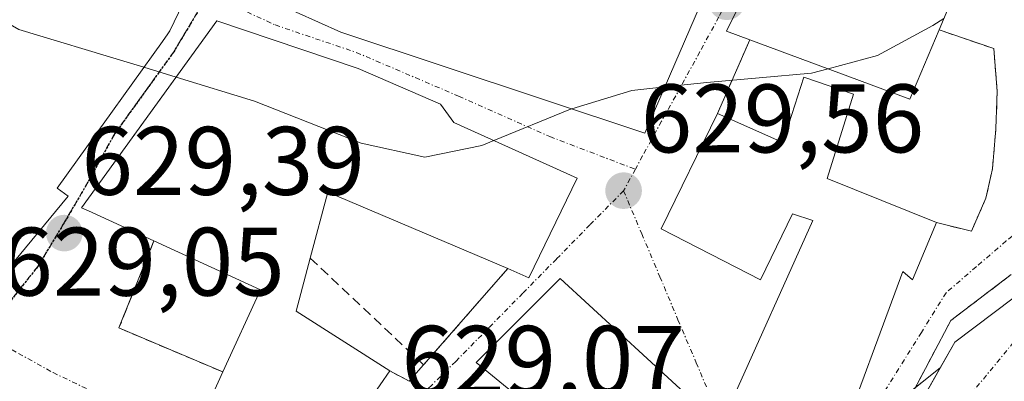
# Model space of a CAD drawing. Units: metres. Extents: x 610376 to 613810, y 4759395 to 4761764.
# Drawn here: x 612442 to 612544, y 4761478 to 4761515 of the extents above; entities that cross this region are included whole.
import ezdxf
from ezdxf.enums import TextEntityAlignment as Align

# ---------------------------------------------------------------- set-up
doc = ezdxf.new("R2010")
doc.units = ezdxf.units.M
doc.header["$MEASUREMENT"] = 0
for name, pattern in [('TRAZO_Y_PUNTO', [1, 0.5, -0.25, 0, -0.25]), ('TRAZOS2', [0.375, 0.25, -0.125]), ('TRAZOSX2', [1.5, 1, -0.5])]:
    doc.linetypes.add(name, pattern=pattern)
for name, color, linetype, lineweight in [('Carátula', 7, 'Continuous', 5), ('Corriente natural Cxs', 5, 'Continuous', 13), ('Corriente natural eje', 5, 'TRAZO_Y_PUNTO', 0), ('Corriente natural superficial', 5, 'Continuous', 13), ('Curva de nivel normal', 36, 'Continuous', 0), ('Edificación', 1, 'Continuous', 13), ('Edificación Cxs', 1, 'Continuous', 13), ('Muro lineal', 1, 'TRAZOSX2', 13), ('Núcleo urbano', 19, 'Continuous', 0), ('Núcleo urbano CxS', 19, 'Continuous', 0), ('Obra de contención lineal', 1, 'TRAZOSX2', 13), ('Prado', 92, 'Continuous', 0), ('Prado CxS', 92, 'Continuous', 0), ('Punto de cota en terreno', 7, 'Continuous', 0), ('Ruta', 19, 'TRAZOS2', 30), ('Rótulo de punto de cota en terreno', 19, 'Continuous', 0), ('Suelo desnudo', 252, 'Continuous', 0), ('Suelo desnudo CxS', 43, 'Continuous', 0), ('Vía urbana Cxs', 5, 'Continuous', 0), ('Vía urbana eje', 5, 'TRAZO_Y_PUNTO', 0)]:
    doc.layers.add(name, color=color, linetype=linetype, lineweight=lineweight)
doc.styles.add('Arial', font='arial.ttf', dxfattribs={"height": 0.2})

# ---------------------------------------------------------------- blocks, each defined once
blk = doc.blocks.new('*U155')
at = {"layer": 'Prado CxS', "color": 92, "linetype": 'Continuous', "lineweight": 0}
blk.add_polyline3d([(612531.35, 4761474.95, 626.75), (612537.09, 4761479.51, 626.43), (612532.61, 4761471.56, 626.31)], dxfattribs=at)
blk = doc.blocks.new('5PATER')
at = {"layer": 'Carátula', "linetype": 'Continuous', "lineweight": 5}
h = blk.add_hatch(color=250, dxfattribs=at)
edge = h.paths.add_edge_path()
edge.add_ellipse((0, 0.01), major_axis=(-1.33, -1.34), ratio=0.999422, start_angle=0, end_angle=360)
blk = doc.blocks.new('*U222')
at = {"layer": 'Vía urbana Cxs', "color": 5, "linetype": 'Continuous', "lineweight": 0}
for points in [[(612544.39, 4761489.12, 627.16), (612538.17, 4761484.39, 627.06), (612535.57, 4761479.46, 626.62), (612533.57, 4761475.65, 626.6)], [(612438.12, 4761485.99, 629.13), (612447.39, 4761497.21, 629.5), (612446.26, 4761498.01, 629.51), (612450.45, 4761503.85, 629.68), (612451, 4761504.63, 629.71), (612457.1, 4761513.13, 630.04), (612457.66, 4761513.91, 630.08), (612457.87, 4761514.21, 630.09), (612457.87, 4761514.21, 630.09), (612465.29, 4761529.72, 630.59), (612465.61, 4761530.39, 630.61), (612468.52, 4761536.48, 630.85), (612464.75, 4761538.64, 630.93), (612447.63, 4761548.47, 630.46), (612445.86, 4761545.38, 630.25), (612440.16, 4761546.06, 630.15)], [(612522.55, 4761529.35, 630.56), (612515.12, 4761514.18, 630.2), (612517.51, 4761513.3, 630.34), (612514.19, 4761505.73, 630.09), (612508.38, 4761493.84, 629.46), (612518.62, 4761488.6, 629.14), (612521.89, 4761495.38, 629.48), (612523.98, 4761494.68, 629.46), (612515.51, 4761475.83, 628.45), (612517.96, 4761474.68, 628.22), (612526.36, 4761470.79, 627.49), (612533.26, 4761489.43, 628.49), (612534.23, 4761488.6, 628.19), (612536.71, 4761494.49, 628.96), (612540.3, 4761493.59, 628.33), (612541.8, 4761497.01, 628.45), (612542.46, 4761500.02, 628.93), (612542.82, 4761504.15, 629.68), (612542.96, 4761507.97, 629.82), (612542.59, 4761512.4, 629.73), (612536.98, 4761514.32, 630.12), (612540.05, 4761521.64, 629.9)]]:
    blk.add_polyline3d(points, dxfattribs=at)
for points in [[(612463.98, 4761519.26, 630.36), (612475.46, 4761514.09, 630.33), (612506.73, 4761503.69, 629.72), (612512.35, 4761516.71, 630.16), (612478.03, 4761528.44, 631.03), (612479.66, 4761531.64, 631.07), (612470.82, 4761535.17, 630.83), (612463.98, 4761519.26, 630.36)], [(612475.51, 4761472, 629.06), (612480.48, 4761479.23, 629.22), (612482.48, 4761478.15, 629.16), (612483.96, 4761479.84, 629.32), (612492.62, 4761489.74, 629.65), (612494.78, 4761488.81, 629.62), (612499.75, 4761499.06, 629.66), (612487.07, 4761504.79, 630.05), (612485.71, 4761506.67, 630.09), (612477.23, 4761510.36, 630.23), (612462.71, 4761515.26, 630.26), (612456.6, 4761506.82, 629.89), (612448.78, 4761496.01, 629.49), (612449.51, 4761495.68, 629.49), (612456.23, 4761492.59, 629.54), (612452.63, 4761483.63, 629.37), (612463.31, 4761479.1, 629.3), (612462.35, 4761477, 629.23), (612475.51, 4761472, 629.06)], [(612512.92, 4761475.01, 628.54), (612497.99, 4761488.73, 629.6), (612489.35, 4761480.08, 629.4), (612505.08, 4761467.24, 628.91), (612512.92, 4761475.01, 628.54)]]:
    blk.add_polyline3d(points, close=True, dxfattribs=at)
blk = doc.blocks.new('*U224')
at = {"layer": 'Edificación Cxs', "color": 1, "linetype": 'Continuous', "lineweight": 13}
for points in [[(612468.52, 4761536.48, 635.19), (612465.61, 4761530.39, 638.41), (612465.29, 4761529.72, 637.77), (612457.87, 4761514.21, 637.61), (612457.66, 4761513.91, 637.66), (612457.1, 4761513.13, 638.22), (612451, 4761504.63, 635.43), (612450.45, 4761503.85, 636.85), (612446.26, 4761498.01, 636.94), (612447.39, 4761497.21, 634.16), (612438.12, 4761485.99, 629.2), (612428.51, 4761496.94, 633.11), (612436.98, 4761504.86, 637.81), (612437.56, 4761505.41, 638.28), (612437.6, 4761505.44, 638.31), (612435.17, 4761506.89, 634.24), (612434.96, 4761507.02, 633.82), (612427.16, 4761499.05, 632.16), (612418.68, 4761505.82, 636.6), (612412.53, 4761509.99, 637.35), (612408.51, 4761512.71, 635.65), (612410.83, 4761516.52, 635.69), (612412.31, 4761518.95, 635.54), (612407.12, 4761523.48, 629.5), (612410.03, 4761525.9, 629.47), (612415.22, 4761522.12, 635.47), (612418.46, 4761519.77, 636.96), (612425.17, 4761528.68, 637.33), (612427.26, 4761531.46, 637.3), (612432.64, 4761527.85, 637.69), (612436.76, 4761535.91, 637.69), (612443.07, 4761533.05, 638.03), (612447.09, 4761539.65, 638.45), (612447.55, 4761540.41, 638.33), (612448.01, 4761541.16, 638.4), (612444.32, 4761542.68, 638.25), (612445.86, 4761545.38, 638.61), (612447.63, 4761548.47, 636.28), (612468.52, 4761536.48, 635.19)], [(612431.89, 4761517.99, 635.34), (612432.5, 4761518.7, 634.94), (612436.65, 4761523.54, 633.96), (612437.13, 4761524.1, 635.48), (612434.51, 4761524.97, 636.44), (612420.58, 4761507.06, 636.86), (612421.74, 4761506.16, 635.86), (612431.89, 4761517.99, 635.34)]]:
    blk.add_polyline3d(points, close=True, dxfattribs=at)

msp = doc.modelspace()

# ---------------------------------------------------------------- linework, layer by layer
at = {"layer": 'Corriente natural Cxs', "color": 5, "linetype": 'Continuous', "lineweight": 13}
msp.add_polyline3d([(612547.13, 4761481.09, 626.7), (612541.28, 4761470.43, 627), (612537.44, 4761461.7, 626.56), (612535.99, 4761456.14, 626.14), (612535.99, 4761451.25, 626.05), (612536.25, 4761446.09, 625.78), (612535.27, 4761442.06, 625.85), (612531.26, 4761444.91, 625.64), (612529.58, 4761446.1, 626.5), (612529.55, 4761446.31, 626.52), (612529.54, 4761446.33, 626.52), (612529.54, 4761446.34, 626.52), (612529.21, 4761448.32, 626.74), (612528.1, 4761451.15, 627.29), (612526.83, 4761454.4, 627.5), (612526.57, 4761457.58, 626.39), (612527.62, 4761461.28, 626.45), (612530.91, 4761466.82, 626.26), (612532.41, 4761471.14, 626.3), (612532.61, 4761471.56, 626.31), (612538.6, 4761482.18, 626.7), (612546.67, 4761488.27, 626.59)], dxfattribs=at)
at = {"layer": 'Corriente natural eje', "color": 5, "linetype": 'TRAZO_Y_PUNTO', "lineweight": 0}
msp.add_polyline3d([(612571.85, 4761495.39, 627.05), (612562.2, 4761491.12, 626.99), (612553.55, 4761487.88, 626.66), (612549.25, 4761485.79, 626.54), (612545.34, 4761483.01, 626.45), (612534.86, 4761470.26, 626.29), (612530.2, 4761456.93, 626.21), (612531.26, 4761444.91, 625.64)], dxfattribs=at)
at = {"layer": 'Corriente natural superficial', "color": 5, "linetype": 'Continuous', "lineweight": 13}
msp.add_polyline3d([(612529.58, 4761446.1, 626.5), (612529.55, 4761446.31, 626.52), (612529.54, 4761446.33, 626.52), (612529.54, 4761446.34, 626.52), (612529.21, 4761448.32, 626.74), (612528.1, 4761451.15, 627.29), (612526.83, 4761454.4, 627.5), (612526.57, 4761457.58, 626.39), (612527.62, 4761461.28, 626.45), (612530.91, 4761466.82, 626.26), (612532.41, 4761471.14, 626.3), (612532.61, 4761471.56, 626.31), (612538.6, 4761482.18, 626.7), (612546.67, 4761488.27, 626.59), (612556.99, 4761493.69, 626.66), (612568.9, 4761498.59, 626.95), (612570.89, 4761499.03, 627.04)], dxfattribs=at)
at = {"layer": 'Curva de nivel normal', "color": 36, "linetype": 'Continuous', "lineweight": 0}
for points in [[(612438.79, 4761534.99, 630), (612436.52, 4761529.55, 630), (612434.86, 4761524.36, 630), (612435.05, 4761520.64, 630), (612437.03, 4761517.44, 630), (612442.32, 4761514.36, 630), (612453.49, 4761511, 630), (612455.19, 4761510.48, 630)], [(612525.57, 4761510.31, 630), (612530.63, 4761511.67, 630), (612536.34, 4761514.79, 630), (612537.47, 4761515.49, 630)], [(612455.19, 4761510.48, 630), (612458.51, 4761509.45, 630)], [(612508.78, 4761508.45, 630), (612513.1, 4761508.92, 630), (612523.87, 4761509.85, 630), (612525.57, 4761510.31, 630)], [(612458.51, 4761509.45, 630), (612466.57, 4761506.97, 630), (612477.54, 4761502.67, 630), (612484.09, 4761501.21, 630), (612489.94, 4761502.41, 630), (612491.19, 4761502.93, 630)], [(612499.2, 4761506.19, 630), (612505.39, 4761508.08, 630), (612508.78, 4761508.45, 630)], [(612491.19, 4761502.93, 630), (612498.89, 4761506.1, 630), (612499.2, 4761506.19, 630)]]:
    msp.add_polyline3d(points, dxfattribs=at)
at = {"layer": 'Edificación', "color": 1, "linetype": 'Continuous', "lineweight": 13}
for points in [[(612468.52, 4761536.48, 635.19), (612465.61, 4761530.39, 638.41), (612465.29, 4761529.72, 637.77), (612457.87, 4761514.21, 637.61), (612457.66, 4761513.91, 637.66), (612457.1, 4761513.13, 638.22), (612451, 4761504.63, 635.43), (612450.45, 4761503.85, 636.85), (612446.26, 4761498.01, 636.94), (612447.39, 4761497.21, 634.16), (612438.12, 4761485.99, 629.2), (612428.51, 4761496.94, 633.11), (612436.98, 4761504.86, 637.81), (612437.56, 4761505.41, 638.28), (612437.6, 4761505.44, 638.31), (612435.17, 4761506.89, 634.24), (612434.96, 4761507.02, 633.82), (612427.16, 4761499.05, 632.16), (612418.68, 4761505.82, 636.6), (612412.53, 4761509.99, 637.35), (612408.51, 4761512.71, 635.65), (612410.83, 4761516.52, 635.69)], [(612512.35, 4761516.71, 636.81), (612506.73, 4761503.69, 637.33), (612475.46, 4761514.09, 638.51), (612463.98, 4761519.26, 638.04), (612470.82, 4761535.17, 635.78), (612479.66, 4761531.64, 638.37), (612478.03, 4761528.44, 638.48), (612512.35, 4761516.71, 636.81)], [(612517.51, 4761513.3, 635.23), (612515.12, 4761514.18, 637.11), (612522.55, 4761529.35, 637.52), (612540.46, 4761522.59, 631.54), (612540.05, 4761521.64, 630.5), (612536.98, 4761514.32, 635.8)], [(612456.23, 4761492.59, 637.43), (612449.51, 4761495.68, 637.4), (612448.78, 4761496.01, 637.6), (612462.71, 4761515.26, 637.56), (612477.23, 4761510.36, 638.32), (612485.71, 4761506.67, 637.37), (612487.07, 4761504.79, 637.31), (612499.75, 4761499.06, 633.55)], [(612536.98, 4761514.32, 635.8), (612533.98, 4761507.18, 634.46), (612517.51, 4761513.3, 635.23)], [(612514.19, 4761505.73, 636.52), (612520.91, 4761502.74, 637.56), (612523.07, 4761509.44, 632.44), (612528.19, 4761507.7, 632.35)], [(612528.19, 4761507.7, 632.35), (612525.47, 4761499.03, 632.67), (612536.71, 4761494.49, 630.73)], [(612536.71, 4761494.49, 630.73), (612534.23, 4761488.6, 630.04), (612533.26, 4761489.43, 632.2), (612526.36, 4761470.79, 627.55), (612517.96, 4761474.68, 630.23), (612515.51, 4761475.83, 632.19), (612523.98, 4761494.68, 635.73), (612521.89, 4761495.38, 636.02), (612518.62, 4761488.6, 633.33), (612508.38, 4761493.84, 635.93), (612514.19, 4761505.73, 636.52)], [(612499.75, 4761499.06, 633.55), (612494.78, 4761488.81, 638.7), (612492.62, 4761489.74, 637.71)], [(612492.62, 4761489.74, 637.71), (612474.1, 4761497.6, 638.27), (612472.31, 4761490.82, 637.95)], [(612463.31, 4761479.1, 636.67), (612467.17, 4761487.56, 637.28), (612456.23, 4761492.59, 637.43)], [(612472.31, 4761490.82, 637.95), (612470.87, 4761485.36, 636.77), (612480.48, 4761479.23, 634.01)], [(612512.92, 4761475.01, 634.04), (612505.08, 4761467.24, 634.83), (612489.35, 4761480.08, 635.32), (612497.99, 4761488.73, 638.47), (612512.92, 4761475.01, 634.04)], [(612480.48, 4761479.23, 634.01), (612475.51, 4761472, 635.41), (612462.35, 4761477, 633.06), (612463.31, 4761479.1, 636.67)]]:
    msp.add_polyline3d(points, dxfattribs=at)
at = {"layer": 'Edificación Cxs', "color": 1, "linetype": 'Continuous', "lineweight": 13}
for points in [[(612512.35, 4761516.71, 636.81), (612506.73, 4761503.69, 637.33), (612475.46, 4761514.09, 638.51), (612463.98, 4761519.26, 638.04), (612470.82, 4761535.17, 635.77), (612479.66, 4761531.64, 638.37), (612478.03, 4761528.44, 638.48), (612512.35, 4761516.71, 636.81)], [(612536.98, 4761514.32, 635.8), (612533.98, 4761507.18, 634.46), (612517.51, 4761513.3, 635.23), (612515.12, 4761514.18, 637.11), (612522.55, 4761529.35, 637.52), (612540.46, 4761522.59, 631.54), (612540.05, 4761521.64, 630.5), (612536.98, 4761514.32, 635.8)], [(612499.75, 4761499.06, 633.55), (612494.78, 4761488.81, 638.7), (612492.62, 4761489.74, 637.71), (612474.1, 4761497.6, 638.27), (612472.31, 4761490.82, 637.95), (612470.87, 4761485.36, 636.77), (612480.48, 4761479.23, 634.01), (612475.51, 4761472, 635.41), (612462.35, 4761477, 633.06), (612463.31, 4761479.1, 636.67), (612467.17, 4761487.56, 637.28), (612456.23, 4761492.59, 637.43), (612449.51, 4761495.68, 637.4), (612448.78, 4761496.01, 637.6), (612462.71, 4761515.26, 637.56), (612477.23, 4761510.36, 638.32), (612485.71, 4761506.67, 637.37), (612487.07, 4761504.79, 637.31), (612499.75, 4761499.06, 633.55)], [(612528.19, 4761507.7, 632.35), (612525.47, 4761499.03, 632.67), (612536.71, 4761494.49, 630.73), (612534.23, 4761488.6, 630.04), (612533.26, 4761489.43, 632.2), (612526.36, 4761470.79, 627.55), (612517.96, 4761474.68, 630.23), (612515.51, 4761475.83, 632.19), (612523.98, 4761494.68, 635.73), (612521.89, 4761495.38, 636.02), (612518.62, 4761488.6, 633.33), (612508.38, 4761493.84, 635.94), (612514.19, 4761505.73, 636.52), (612520.91, 4761502.74, 637.56), (612523.07, 4761509.44, 632.44), (612528.19, 4761507.7, 632.35)], [(612512.92, 4761475.01, 634.04), (612505.08, 4761467.24, 634.84), (612489.35, 4761480.08, 635.32), (612497.99, 4761488.73, 638.47), (612512.92, 4761475.01, 634.04)]]:
    msp.add_polyline3d(points, close=True, dxfattribs=at)
at = {"layer": 'Muro lineal', "color": 1, "linetype": 'TRAZOSX2', "lineweight": 13}
for points in [[(612536.71, 4761494.49, 630.73), (612540.3, 4761493.59, 628.23), (612541.8, 4761497.01, 628.61), (612542.46, 4761500.02, 629.6), (612542.82, 4761504.15, 629.64), (612542.96, 4761507.97, 629.76), (612542.59, 4761512.4, 630.44), (612536.98, 4761514.32, 635.8)], [(612517.51, 4761513.3, 635.23), (612514.19, 4761505.73, 636.52)], [(612456.23, 4761492.59, 637.43), (612452.63, 4761483.63, 630.18), (612463.31, 4761479.1, 636.67)], [(612472.31, 4761490.82, 637.95), (612483.96, 4761479.84, 630.55)], [(612492.62, 4761489.74, 637.71), (612483.96, 4761479.84, 630.55)], [(612480.48, 4761479.23, 634.01), (612482.48, 4761478.15, 629.24), (612483.96, 4761479.84, 630.55)]]:
    msp.add_polyline3d(points, dxfattribs=at)
at = {"layer": 'Núcleo urbano', "color": 19, "linetype": 'Continuous', "lineweight": 0}
for points in [[(612551.01, 4761490.55, 626.88), (612546.67, 4761488.27, 626.59), (612538.6, 4761482.18, 626.7), (612537.09, 4761479.51, 626.43)], [(612537.09, 4761479.51, 626.43), (612534.53, 4761477.47, 626.62), (612531.35, 4761474.95, 626.75), (612527.2, 4761463.55, 626.84), (612525.5, 4761458.87, 626.56), (612525.15, 4761453.25, 628.12), (612524.97, 4761450.36, 628.14), (612524.53, 4761443.13, 627.14), (612524.52, 4761442.97, 627.09), (612506.98, 4761422.02, 626), (612495.8, 4761415.54, 626.59), (612488.46, 4761411.3, 626.38), (612487.24, 4761412.18, 626.8), (612486.11, 4761413.01, 627.15)]]:
    msp.add_polyline3d(points, dxfattribs=at)
at = {"layer": 'Núcleo urbano CxS', "color": 19, "linetype": 'Continuous', "lineweight": 0}
msp.add_polyline3d([(612558.14, 4761605.71, 633.1), (612547.91, 4761587.68, 632.82), (612536.7, 4761592.06, 632.82), (612523.06, 4761570.63, 632.25), (612511.85, 4761551.63, 631.39), (612518.18, 4761537.98, 631.02), (612536.16, 4761530.24, 630.34), (612542.04, 4761522.22, 629.84), (612554.65, 4761493.43, 626.82), (612551.01, 4761490.55, 626.88), (612546.67, 4761488.27, 626.59), (612538.6, 4761482.18, 626.7), (612537.09, 4761479.51, 626.43), (612531.35, 4761474.95, 626.75), (612525.5, 4761458.87, 626.56), (612524.52, 4761442.97, 627.09), (612506.98, 4761422.02, 626), (612495.8, 4761415.54, 626.59), (612488.46, 4761411.3, 626.38), (612487.24, 4761412.18, 626.8), (612477.47, 4761419.31, 627.05), (612467.51, 4761422.02, 626.98), (612436.81, 4761426.4, 627.56)], dxfattribs=at)
at = {"layer": 'Obra de contención lineal', "color": 1, "linetype": 'TRAZOSX2', "lineweight": 13}
msp.add_polyline3d([(612544.39, 4761489.12, 627.72), (612538.17, 4761484.39, 626.95), (612525.73, 4761460.75, 627.04), (612525.02, 4761458.65, 627.22), (612524.74, 4761455.71, 627.78), (612525.23, 4761452.79, 628.63), (612528.22, 4761447.07, 628.69)], dxfattribs=at)
at = {"layer": 'Prado', "color": 92, "linetype": 'Continuous', "lineweight": 0}
for points in [[(612537.09, 4761479.51, 626.43), (612534.53, 4761477.47, 626.62), (612531.35, 4761474.95, 626.75), (612527.2, 4761463.55, 626.84), (612525.5, 4761458.87, 626.56), (612525.15, 4761453.25, 628.12), (612524.97, 4761450.36, 628.14), (612524.53, 4761443.13, 627.14), (612524.52, 4761442.97, 627.09), (612506.98, 4761422.02, 626), (612495.8, 4761415.54, 626.59), (612488.46, 4761411.3, 626.38), (612487.24, 4761412.18, 626.8), (612486.11, 4761413.01, 627.15)], [(612537.09, 4761479.51, 626.43), (612532.61, 4761471.56, 626.31), (612532.41, 4761471.14, 626.3), (612530.91, 4761466.82, 626.26), (612527.62, 4761461.28, 626.45), (612526.57, 4761457.58, 626.39), (612526.83, 4761454.4, 627.5), (612528.1, 4761451.15, 627.29), (612529.21, 4761448.32, 626.74), (612529.54, 4761446.34, 626.52), (612529.54, 4761446.33, 626.52), (612529.55, 4761446.31, 626.52), (612529.58, 4761446.1, 626.5), (612529.74, 4761445.14, 626.39), (612529.45, 4761442.6, 626.28), (612529.17, 4761440.24, 625.82), (612528.42, 4761433.76, 625.38), (612527.07, 4761431.08, 625.31), (612525.09, 4761426.65, 625.18), (612525.07, 4761426.59, 625.18), (612521.27, 4761417.51, 624.95), (612516.25, 4761410.18, 624.85), (612509.66, 4761403.46, 624.6)]]:
    msp.add_polyline3d(points, dxfattribs=at)
at = {"layer": 'Ruta', "color": 19, "linetype": 'TRAZOS2', "lineweight": 30}
msp.add_polyline3d([(612461.83, 4761518.02, 630.26), (612458.26, 4761512.06, 630.05), (612452.17, 4761503.6, 629.7), (612449.44, 4761498.65, 629.55), (612446.9, 4761494.31, 629.4), (612444.26, 4761489.93, 629.28), (612438.76, 4761483.01, 629.07)], dxfattribs=at)
at = {"layer": 'Suelo desnudo', "color": 252, "linetype": 'Continuous', "lineweight": 0}
for points in [[(612551.01, 4761490.55, 626.88), (612546.67, 4761488.27, 626.59), (612538.6, 4761482.18, 626.7), (612537.09, 4761479.51, 626.43)], [(612537.09, 4761479.51, 626.43), (612532.61, 4761471.56, 626.31), (612532.41, 4761471.14, 626.3), (612530.91, 4761466.82, 626.26), (612527.62, 4761461.28, 626.45), (612526.57, 4761457.58, 626.39), (612526.83, 4761454.4, 627.5), (612528.1, 4761451.15, 627.29), (612529.21, 4761448.32, 626.74), (612529.54, 4761446.34, 626.52), (612529.54, 4761446.33, 626.52), (612529.55, 4761446.31, 626.52), (612529.58, 4761446.1, 626.5), (612529.74, 4761445.14, 626.39), (612529.45, 4761442.6, 626.28), (612529.17, 4761440.24, 625.82), (612528.42, 4761433.76, 625.38), (612527.07, 4761431.08, 625.31), (612525.09, 4761426.65, 625.18), (612525.07, 4761426.59, 625.18), (612521.27, 4761417.51, 624.95), (612516.25, 4761410.18, 624.85), (612509.66, 4761403.46, 624.6)]]:
    msp.add_polyline3d(points, dxfattribs=at)
at = {"layer": 'Suelo desnudo CxS', "color": 43, "linetype": 'Continuous', "lineweight": 0}
msp.add_polyline3d([(612509.66, 4761403.46, 624.6), (612516.25, 4761410.18, 624.85), (612521.27, 4761417.51, 624.95), (612525.07, 4761426.59, 625.18), (612525.09, 4761426.65, 625.18), (612527.07, 4761431.08, 625.31), (612528.42, 4761433.76, 625.38), (612529.17, 4761440.24, 625.82), (612529.74, 4761445.14, 626.39), (612529.58, 4761446.1, 626.5), (612529.55, 4761446.31, 626.52), (612529.54, 4761446.33, 626.52), (612529.54, 4761446.34, 626.52), (612529.21, 4761448.32, 626.74), (612528.1, 4761451.15, 627.29), (612526.83, 4761454.4, 627.5), (612526.57, 4761457.58, 626.39), (612527.62, 4761461.28, 626.45), (612530.91, 4761466.82, 626.26), (612532.41, 4761471.14, 626.3), (612532.61, 4761471.56, 626.31), (612537.09, 4761479.51, 626.43), (612538.6, 4761482.18, 626.7), (612546.67, 4761488.27, 626.59)], dxfattribs=at)
at = {"layer": 'Vía urbana Cxs', "color": 5, "linetype": 'Continuous', "lineweight": 0}
for points in [[(612457.87, 4761514.21, 630.09), (612465.29, 4761529.72, 630.59), (612465.61, 4761530.39, 630.61), (612468.52, 4761536.48, 630.85), (612464.75, 4761538.64, 630.93), (612447.63, 4761548.47, 630.46), (612445.86, 4761545.38, 630.25)], [(612528.69, 4761527.03, 630.45), (612522.55, 4761529.35, 630.56), (612515.12, 4761514.18, 630.2), (612517.51, 4761513.3, 630.34)], [(612536.98, 4761514.32, 630.12), (612540.05, 4761521.64, 629.9), (612540.46, 4761522.59, 629.9), (612538.55, 4761523.31, 630.01)], [(612463.98, 4761519.26, 630.36), (612475.46, 4761514.09, 630.33), (612506.73, 4761503.69, 629.72), (612512.35, 4761516.71, 630.16)], [(612499.75, 4761499.06, 629.66), (612487.07, 4761504.79, 630.05), (612485.71, 4761506.67, 630.09), (612477.23, 4761510.36, 630.23), (612462.71, 4761515.26, 630.26), (612456.6, 4761506.82, 629.89), (612448.78, 4761496.01, 629.49), (612449.51, 4761495.68, 629.49), (612456.23, 4761492.59, 629.54)], [(612428.51, 4761496.94, 629.1), (612435.11, 4761489.42, 629.18), (612438.12, 4761485.99, 629.13), (612447.39, 4761497.21, 629.5), (612446.26, 4761498.01, 629.51), (612450.45, 4761503.85, 629.68), (612451, 4761504.63, 629.71), (612457.1, 4761513.13, 630.04), (612457.66, 4761513.91, 630.08), (612457.87, 4761514.21, 630.09)], [(612536.71, 4761494.49, 628.96), (612540.3, 4761493.59, 628.33), (612541.8, 4761497.01, 628.45), (612542.46, 4761500.02, 628.93), (612542.82, 4761504.15, 629.68), (612542.96, 4761507.97, 629.82), (612542.59, 4761512.4, 629.73), (612536.98, 4761514.32, 630.12)], [(612517.51, 4761513.3, 630.34), (612514.19, 4761505.73, 630.09)], [(612514.19, 4761505.73, 630.09), (612508.38, 4761493.84, 629.46), (612518.62, 4761488.6, 629.14), (612521.89, 4761495.38, 629.48), (612523.98, 4761494.68, 629.46), (612515.51, 4761475.83, 628.45), (612517.96, 4761474.68, 628.22), (612526.36, 4761470.79, 627.49), (612533.26, 4761489.43, 628.49), (612534.23, 4761488.6, 628.19), (612536.71, 4761494.49, 628.96)], [(612492.62, 4761489.74, 629.65), (612494.78, 4761488.81, 629.62), (612499.75, 4761499.06, 629.66)], [(612456.23, 4761492.59, 629.54), (612452.63, 4761483.63, 629.37), (612463.31, 4761479.1, 629.3)], [(612483.96, 4761479.84, 629.32), (612492.62, 4761489.74, 629.65)], [(612512.92, 4761475.01, 628.54), (612497.99, 4761488.73, 629.6), (612489.35, 4761480.08, 629.4), (612505.08, 4761467.24, 628.91), (612512.92, 4761475.01, 628.54)], [(612544.39, 4761489.12, 627.16), (612538.17, 4761484.39, 627.06), (612535.57, 4761479.46, 626.62), (612533.57, 4761475.65, 626.6), (612525.73, 4761460.75, 626.73), (612525.02, 4761458.65, 626.75), (612524.74, 4761455.71, 627.59), (612525.23, 4761452.79, 628.11), (612528.22, 4761447.07, 627.17)], [(612480.48, 4761479.23, 629.22), (612482.48, 4761478.15, 629.16), (612483.96, 4761479.84, 629.32)], [(612463.31, 4761479.1, 629.3), (612462.35, 4761477, 629.23), (612475.51, 4761472, 629.06)], [(612475.51, 4761472, 629.06), (612480.48, 4761479.23, 629.22)]]:
    msp.add_polyline3d(points, dxfattribs=at)
at = {"layer": 'Vía urbana eje', "color": 5, "linetype": 'TRAZO_Y_PUNTO', "lineweight": 0}
for points in [[(612549.05, 4761541.34, 630.72), (612547.14, 4761536.85, 630.48), (612545.21, 4761532.35, 630.26), (612543.3, 4761527.86, 630.07), (612543.98, 4761520.68, 629.78), (612544.73, 4761516.69, 629.62), (612545.5, 4761512.71, 629.43), (612546.26, 4761508.72, 629.22), (612546.5, 4761504.23, 628.93), (612547, 4761495.24, 628.36), (612543.89, 4761492.59, 628.03), (612540.8, 4761489.93, 627.78), (612537.69, 4761487.26, 627.54), (612535.16, 4761483.18, 627.27), (612530.08, 4761475.02, 626.97), (612527.55, 4761470.94, 627.23), (612525.01, 4761466.86, 627.48), (612521.33, 4761457.92, 628.41)], [(612461.83, 4761518.02, 630.26), (612458.26, 4761512.06, 630.05), (612452.17, 4761503.6, 629.7), (612449.44, 4761498.65, 629.55), (612446.9, 4761494.31, 629.4), (612444.26, 4761489.93, 629.28), (612438.76, 4761483.01, 629.07)], [(612461.83, 4761518.02, 630.26), (612468.69, 4761514.83, 630.4), (612477.04, 4761512, 630.27), (612487.56, 4761507.5, 630.07), (612496.95, 4761503.33, 629.77), (612505.74, 4761499.97, 629.63)], [(612515.14, 4761517.21, 630.2), (612514.33, 4761515.65, 630.18), (612512.37, 4761512.07, 630.02), (612510.42, 4761508.49, 629.87), (612508.44, 4761504.92, 629.78), (612506.48, 4761501.34, 629.66), (612505.74, 4761499.97, 629.63)], [(612505.74, 4761499.97, 629.63), (612504.53, 4761497.76, 629.58)], [(612504.53, 4761497.76, 629.58), (612501.07, 4761494.25, 629.56), (612497.62, 4761490.73, 629.63), (612494.16, 4761487.21, 629.57), (612490.71, 4761483.69, 629.47), (612487.26, 4761480.18, 629.4), (612484.8, 4761477.75, 629.21), (612482.35, 4761475.32, 629.14), (612479.92, 4761472.9, 629.08)], [(612504.53, 4761497.76, 629.58), (612506.39, 4761493.34, 629.47), (612508.26, 4761488.91, 629.26), (612510.12, 4761484.48, 629.06), (612512, 4761480.05, 628.78), (612513.87, 4761475.63, 628.52), (612515.73, 4761471.19, 628.26), (612517.6, 4761466.76, 628.17), (612519.46, 4761462.34, 628.24), (612521.33, 4761457.92, 628.41)], [(612438.76, 4761483.01, 629.07), (612442.3, 4761481.01, 629.13), (612445.85, 4761479.04, 629.18), (612449.89, 4761477.1, 629.24), (612453.94, 4761475.18, 629.26), (612457.98, 4761473.26, 629.2), (612459.51, 4761472.84, 629.17), (612462.98, 4761471.39, 629.1), (612466.46, 4761469.93, 629.04), (612469.94, 4761468.5, 628.99), (612473.42, 4761467.05, 628.93)]]:
    msp.add_polyline3d(points, dxfattribs=at)

# ---------------------------------------------------------------- block references
at = {"layer": 'Edificación Cxs', "color": 1, "linetype": 'Continuous', "lineweight": 13}
msp.add_blockref('*U224', (0, 0), dxfattribs=at)
at = {"layer": 'Prado CxS', "color": 92, "linetype": 'Continuous', "lineweight": 0}
msp.add_blockref('*U155', (0, 0), dxfattribs=at)
at = {"layer": 'Punto de cota en terreno', "linetype": 'Continuous', "lineweight": 0}
for p in [(612515.14, 4761517.21, 630.19), (612504.53, 4761497.76, 629.56), (612447.01, 4761493.39, 629.39)]:
    msp.add_blockref('5PATER', p, dxfattribs=at)
at = {"layer": 'Vía urbana Cxs', "color": 5, "linetype": 'Continuous', "lineweight": 0}
msp.add_blockref('*U222', (0, 0), dxfattribs=at)

# ---------------------------------------------------------------- texts
at = {"layer": 'Rótulo de punto de cota en terreno', "color": 19, "linetype": 'Continuous', "lineweight": 0, "style": 'Arial'}
for s, p in [('629,56', (612506.29, 4761499.52)), ('629,39', (612448.77, 4761495.15)), ('629,05', (612440.53, 4761484.77)), ('629,07', (612481.68, 4761474.66))]:
    msp.add_text(s, height=7, dxfattribs=at).set_placement(p, align=Align.BOTTOM_LEFT)

doc.saveas('drawing.dxf')
